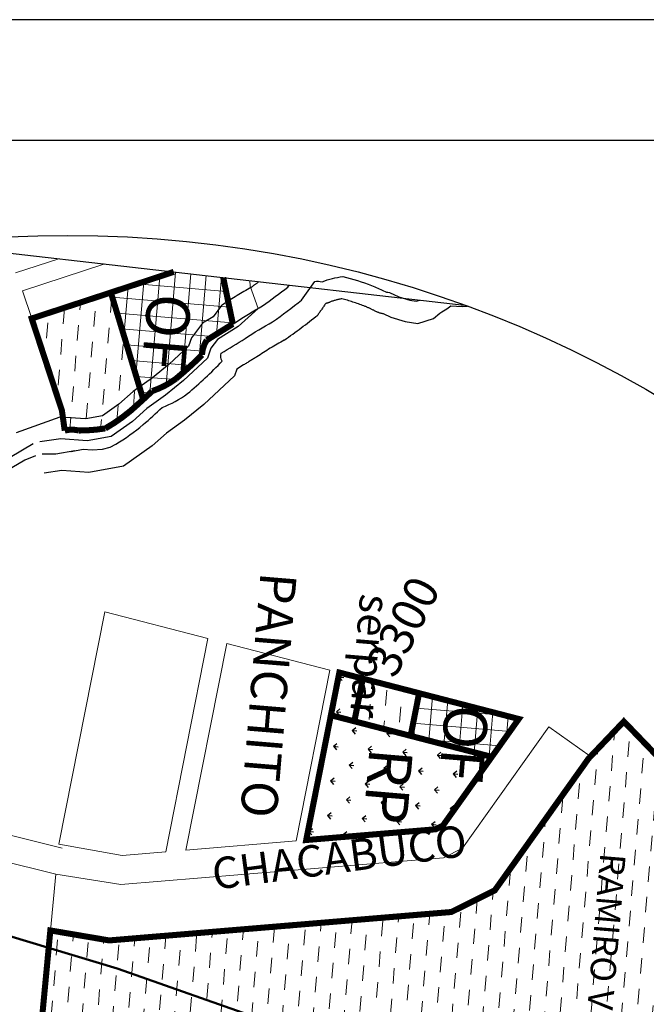
# Model space of a CAD drawing. Units: millimetres. Extents: x 1090 to 2836, y -2420 to -1639.
# Drawn here: x 2475 to 2501, y -2110 to -2070 of the extents above; entities that cross this region are included whole.
import ezdxf
from ezdxf.enums import TextEntityAlignment as Align

# ---------------------------------------------------------------- set-up
doc = ezdxf.new("R2010")
doc.units = ezdxf.units.MM
doc.linetypes.add('HIDDEN', pattern=[9.524999999999999, 6.35, -3.175])
doc.linetypes.add('HIDDENX2', pattern=[19.049999999999997, 12.7, -6.35])
doc.layers.add('calles', color=192, linetype='Continuous')
for name, color, linetype, lineweight, true_color in [('curvas z. alta', 7, 'Continuous', 50, 0x5b3a41), ('curvas z. baja', 7, 'Continuous', 9, 0xb8956f), ('E-EDUCACION-JC', 7, 'Continuous', 0, 0x00b6d9), ('faja marginal', 7, 'HIDDENX2', 30, 0x7b9369), ('manzanas', 7, 'Continuous', 15, 0xcb3145), ('NOMBRE_DE_CALLES', 7, 'Continuous', 5, 0xad584d), ('rio y canal', 7, 'Continuous', 30, 0x76a0bc)]:
    doc.layers.add(name, color=color, linetype=linetype, lineweight=lineweight, true_color=true_color)
for name, color, linetype, lineweight in [('E-OU-JC', 251, 'Continuous', 0), ('E-RECREACION-JC', 104, 'Continuous', 25), ('NOM_URB_Y_OTROS', 160, 'Continuous', 9), ('VIAS PROYECTADAS', 203, 'HIDDEN', 13)]:
    doc.layers.add(name, color=color, linetype=linetype, lineweight=lineweight)
doc.styles.add('Edu', font='txt')
doc.styles.add('nurbaniza2', font='tt0172m_.ttf', dxfattribs={"height": 18})
doc.styles.get("Standard").update_dxf_attribs({"font": 'arial.ttf'})
doc.styles.add('style1', font='BAUHS93.TTF')
pattern_1 = [(265.1830538417898, (1796.648900140198, -1454.58690734051), (0.6327572222795474, -0.05332258108035932), []), (355.1830538417898, (1796.648900140198, -1454.58690734051), (0.05332258108035935, 0.6327572222795474), [])]
pattern_2 = [(355.1830538417898, (1796.648900140198, -1454.58690734051), (0.7762101611493296, 0.6555550156383004), [0.1905, -1.24634]), (310.1830538417899, (1796.648900140198, -1454.58690734051), (0.7762106902254772, 0.6555554624741438), [0.1904999999999998, -0.8254999999999991]), (40.18305384178986, (1796.648900140198, -1454.58690734051), (-0.6555554624741438, 0.7762106902254772), [0.1904999999999999, -0.8254999999999996])]
pattern_3 = [(265.1830538417898, (1796.648900140198, -1454.58690734051), (0.5794346411991881, -0.6860798033599067), [0.635, -0.635])]

msp = doc.modelspace()

# ---------------------------------------------------------------- hatches: boundary and pattern name
at = {"layer": 'E-EDUCACION-JC'}
h = msp.add_hatch(dxfattribs=at)
h.set_pattern_fill('DASH,_I', color=256, scale=0.2, angle=-94.81694615821011, style=2)
h.set_pattern_definition(pattern_3)
h.paths.add_polyline_path([(2475.291410613692, -2081.997620932447), (2476.540598431083, -2085.80227918944), (2476.658251430573, -2086.636028990337, -0.128955475969657), (2477.238765140124, -2086.631239281729, 0.04016537974251427), (2478.33523117757, -2086.544543897973, 0.0461059190053527), (2479.395597413066, -2085.802036183426, 0.004940166984561135), (2479.902814090882, -2085.345101150139), (2478.564190913011, -2080.923065216072)])
h = msp.add_hatch(dxfattribs=at)
h.set_pattern_fill('DASH,_I', color=256, scale=0.2, angle=-94.81694615821011, style=2)
h.set_pattern_definition(pattern_3)
h.paths.add_polyline_path([(2498.973411505556, -2105.347071701097), (2497.97232762114, -2117.226523992001), (2499.223995041916, -2117.332002262623), (2500.225078926333, -2105.45254997172)], flags=24)
h.paths.add_polyline_path([(2502.472048801919, -2110.131480456781), (2502.198996182001, -2113.371684021857), (2499.50853240223, -2113.144958086554), (2499.781585022148, -2109.904754521479)], flags=24)
edge = h.paths.add_edge_path()
edge.add_arc((2476.787230580928, -2126.553740397418), 47.99339488415694, 33.30040357151882, 40.94660216559226)
edge.add_line((2513.037634164226, -2095.101010904501), (2504.785461763704, -2097.333748736218))
edge.add_line((2504.785461763704, -2097.333748736218), (2501.352380503835, -2100.308736569075))
edge.add_line((2501.352380503835, -2100.308736569075), (2499.770987465661, -2098.666332371699))
edge.add_line((2499.770987465661, -2098.666332371699), (2498.312713986943, -2100.198232198677))
edge.add_line((2498.312713986943, -2100.198232198677), (2494.43804025465, -2105.648666319107))
edge.add_line((2494.43804025465, -2105.648666319107), (2492.643590013529, -2106.545859315157))
edge.add_line((2492.643590013529, -2106.545859315157), (2478.496239785667, -2107.722435982057))
edge.add_line((2478.496239785667, -2107.722435982057), (2476.062459859929, -2107.309019563393))
edge.add_line((2476.062459859929, -2107.309019563393), (2475.16813917333, -2116.752777050202))
edge.add_line((2475.16813917333, -2116.752777050202), (2495.470766914426, -2120.740918302999))
edge.add_line((2495.470766914426, -2120.740918302999), (2498.867668354214, -2121.197864930969))
edge.add_line((2498.867668354213, -2121.197864930969), (2504.109340922828, -2120.551800050425))
edge.add_line((2504.109340922828, -2120.551800050425), (2511.945189116393, -2118.060997055637))
edge.add_line((2511.945189116393, -2118.060997055637), (2520.029052194443, -2114.805150026556))
edge.add_line((2520.029052194443, -2114.805150026556), (2522.060897692764, -2114.075509541725))
edge.add_line((2522.060897692764, -2114.075509541725), (2522.808123860472, -2113.757409021094))
edge.add_line((2522.808123860472, -2113.757409021094), (2516.900277724682, -2100.203988949832))
h = msp.add_hatch(dxfattribs=at)
h.set_pattern_fill('DASH,_I', color=256, scale=0.2, angle=-94.81694615821011, style=2)
h.set_pattern_definition(pattern_3)
h.paths.add_polyline_path([(2488.979592215792, -2096.892605473206), (2488.630504371191, -2098.658430401321), (2490.957802544662, -2099.261140788928), (2491.306890389263, -2097.495315860812)])
at = {"layer": 'E-OU-JC', "ltscale": 3}
h = msp.add_hatch(dxfattribs=at)
h.set_pattern_fill('NET,_I', color=256, scale=0.2, angle=-94.81694615821011, style=2)
h.set_pattern_definition(pattern_1)
edge = h.paths.add_edge_path()
edge.add_line((2483.209252046073, -2080.303248721341), (2481.164882007692, -2080.069177320544))
edge.add_line((2481.164882007692, -2080.069177320544), (2478.564190913011, -2080.923065216071))
edge.add_line((2478.564190913011, -2080.923065216071), (2479.902814090882, -2085.345101150139))
edge.add_arc((2456.526309142276, -2059.906202530569), 34.54849557634923, 312.5807591046203, 313.4232754317692)
edge.add_arc((2479.141326416835, -2081.617513251809), 3.565894945982567, 288.5261422136961, 306.2694093770845)
edge.add_arc((2470.983731592612, -2072.159216611358), 16.04753749475093, 309.7764545057909, 315.013745491482)
edge.add_arc((2483.528043102177, -2083.550987178107), 1.195198180505261, 146.7358001907119, 177.7381347952133, ccw=False)
edge.add_arc((2519.540173246281, -2141.219562557627), 69.07645292334051, 121.3457450119599, 122.3985077870133, ccw=False)
edge.add_line((2483.606523199799, -2082.225248062013), (2483.209252046073, -2080.303248721341))
h = msp.add_hatch(dxfattribs=at)
h.set_pattern_fill('NET,_I', color=256, scale=0.2, angle=-94.81694615821011, style=2)
h.set_pattern_definition(pattern_1)
h.paths.add_polyline_path([(2494.312408587319, -2100.129897500588), (2495.426821941302, -2098.562272201409), (2491.306890389264, -2097.495315860812), (2490.957802544663, -2099.261140788928)])
at = {"layer": 'E-RECREACION-JC'}
h = msp.add_hatch(dxfattribs=at)
h.set_pattern_fill('GRASS,_I', color=256, scale=0.04, angle=-94.81694615821011, style=2)
h.set_pattern_definition(pattern_2)
h.paths.add_polyline_path([(2488.630504371191, -2098.658430401321), (2488.979592215792, -2096.892605473205), (2488.009884643512, -2096.641476145035), (2487.660796798912, -2098.407301073151)])
h = msp.add_hatch(dxfattribs=at)
h.set_pattern_fill('GRASS,_I', color=256, scale=0.04, angle=-94.81694615821011, style=2)
h.set_pattern_definition(pattern_2)
h.paths.add_polyline_path([(2491.98498905266, -2103.125343712297), (2492.29213932717, -2102.971774073627), (2494.31240858732, -2100.129897500588), (2490.957802544662, -2099.261140788928), (2488.630504371191, -2098.658430401321), (2487.660796798912, -2098.407301073151), (2486.640207474806, -2103.569847113489)])
h.paths.add_polyline_path([(2488.785049327934, -2099.207697983282), (2488.465179274622, -2103.003464848335), (2491.288419188979, -2103.241379855769), (2491.60828924229, -2099.445612990717)], flags=24)

# ---------------------------------------------------------------- linework, layer by layer
for points in [[(2244.122325590261, -2279.638137679458), (2539.122325590261, -2279.638137679458), (2539.122325590261, -2069.638137679458), (2244.122325590261, -2069.638137679458)], [(2249.122325590261, -2274.638137679458), (2534.122325590261, -2274.638137679458), (2534.122325590261, -2074.638137679458), (2249.122325590261, -2074.638137679458)]]:
    msp.add_lwpolyline(points, close=True)
msp.add_circle((2476.787230580928, -2126.553740397419, -333), 47.99339488415694)
at = {"layer": 'calles', "elevation": -332.984}
msp.add_lwpolyline([(2471.022074679383, -2078.907870377683), (2493.172497348093, -2081.443996599925)], dxfattribs=at)
at = {"layer": 'curvas z. alta', "elevation": -3}
msp.add_lwpolyline([(2464.373380900959, -2105.430628821323), (2467.106283540872, -2105.351759059356), (2478.820934957522, -2108.887589788447), (2493.149945800525, -2113.931639510997), (2502.148646333822, -2115.684886049217), (2510.630966948214, -2117.811436489842), (2518.186064296972, -2121.473307385803), (2523.358800653491, -2125.193400996908), (2524.774887258655, -2125.811608948703)], dxfattribs=at)
at = {"layer": 'E-EDUCACION-JC', "const_width": 0.25, "elevation": -333}
msp.add_lwpolyline([(2476.658251430573, -2086.636028990337), (2476.540598431083, -2085.80227918944), (2475.291410613692, -2081.997620932447), (2478.564190913011, -2080.923065216071), (2479.902814090882, -2085.345101150139, -0.004940166984570438), (2479.395597413064, -2085.802036183427, -0.04610591900530439), (2478.33523117757, -2086.544543897973, -0.04016537974252415), (2477.238765140124, -2086.631239281729, 0.1289554759696155), (2476.658251430573, -2086.636028990337, -0.1289554759696155)], format="xyb", dxfattribs=at)
for points in [[(2516.900277724682, -2100.203988949832), (2522.808123860473, -2113.757409021093), (2522.060897692756, -2114.075509541731), (2520.029052194446, -2114.805150026556), (2511.945189116393, -2118.060997055637), (2504.109340922828, -2120.551800050424), (2498.867668354213, -2121.197864930969), (2495.470766914432, -2120.740918303001), (2475.16813917333, -2116.752777050202), (2476.062459859929, -2107.309019563393), (2478.496239785665, -2107.722435982057), (2492.64359001353, -2106.545859315157), (2494.43804025465, -2105.648666319107), (2498.312713986943, -2100.198232198681), (2499.770987465661, -2098.666332371699), (2501.352380503835, -2100.308736569075), (2504.785461763703, -2097.333748736218), (2513.037634164227, -2095.101010904502)], [(2513.037634164227, -2095.101010904502), (2504.785461763703, -2097.333748736218), (2501.352380503835, -2100.308736569075), (2499.770987465661, -2098.666332371699), (2498.312713986942, -2100.19823219868), (2494.43804025465, -2105.648666319107), (2492.64359001353, -2106.545859315157), (2478.496239785665, -2107.722435982057), (2476.062459859929, -2107.309019563393), (2475.16813917333, -2116.752777050202), (2495.470766914432, -2120.740918303001), (2498.867668354213, -2121.197864930969), (2504.109340922828, -2120.551800050424), (2511.945189116392, -2118.060997055638), (2520.029052194445, -2114.805150026554), (2522.060897692758, -2114.07550954173), (2522.808123860473, -2113.757409021093), (2516.900277724682, -2100.203988949832)], [(2491.306890389263, -2097.495315860812), (2490.957802544662, -2099.261140788928), (2488.630504371191, -2098.658430401321), (2488.979592215792, -2096.892605473206), (2491.306890389263, -2097.495315860812)]]:
    msp.add_lwpolyline(points, dxfattribs=at)
at = {"layer": 'E-OU-JC', "ltscale": 3, "const_width": 0.25, "elevation": -333}
for points in [[(2481.16488200769, -2080.069177320544), (2478.564190913011, -2080.923065216071)], [(2491.306890389263, -2097.495315860812), (2495.426821941302, -2098.562272201409), (2494.31240858732, -2100.129897500588)]]:
    msp.add_lwpolyline(points, dxfattribs=at)
msp.add_lwpolyline([(2479.902814090882, -2085.345101150139, 0.003676187537939498), (2480.27434429476, -2084.998619173558, 0.07757465886807836), (2481.250848546383, -2084.492495538838, 0.02285597160109669), (2482.333776118955, -2083.503816599699, -0.1361044024029045), (2482.528677850991, -2082.895420411557, -0.004593576475970433), (2483.6065231998, -2082.225248062013), (2483.209252046073, -2080.30324872134)], format="xyb", dxfattribs=at)
at = {"layer": 'E-RECREACION-JC', "const_width": 0.25, "elevation": -8.50652729999996}
msp.add_lwpolyline([(2488.630504371191, -2098.658430401321), (2488.979592215792, -2096.892605473205), (2488.009884643512, -2096.641476145035), (2487.660796798912, -2098.407301073151)], close=True, dxfattribs=at)
at = {"layer": 'E-RECREACION-JC', "const_width": 0.25, "elevation": -333}
msp.add_lwpolyline([(2490.957802544662, -2099.261140788928), (2494.31240858732, -2100.129897500588), (2492.292139327171, -2102.971774073627), (2491.984989052661, -2103.125343712297), (2486.640207474806, -2103.569847113489), (2487.660796798912, -2098.407301073151), (2488.630504371191, -2098.658430401321)], dxfattribs=at)
at = {"layer": 'faja marginal', "elevation": -333}
for points in [[(2483.138342373541, -2081.456606204563, -0.0003181476863157493), (2483.214425608623, -2081.410329977948, -0.01749315097562529), (2484.356235381898, -2080.713000841368, 0.003809549619529572), (2484.688190706826, -2080.472580709932, 0.003809549619529572)], [(2484.051330374064, -2083.918058116332, -0.002359003487494773), (2484.593599036418, -2083.585741475938, -0.02014326290932763), (2485.732951361683, -2082.89376113424, 0.0147018176539167), (2487.11904876447, -2081.853763683844, -0.006501088323337368), (2487.45868570015, -2081.361097339847, 0.04507260479008374), (2487.614829558865, -2081.318188142492, -0.04294906735547405), (2488.111725567353, -2081.179370375421, -0.02372047284854048), (2489.022665356802, -2081.475506259744, -0.02495148079528771), (2489.432524706212, -2081.659730907667, 0.07136447431872964), (2489.822998193492, -2081.793403099801), (2490.137800961872, -2081.944954530753), (2490.736781266432, -2082.124093882609), (2491.258246067565, -2082.199001969393), (2491.905000338047, -2082.003429953603), (2492.167250377367, -2081.781880071401), (2492.25305774465, -2081.726414101604), (2492.452902180702, -2081.591558986371), (2492.620443683284, -2081.472867661324), (2493.092568929915, -2081.497919939729), (2493.305610437534, -2081.492569979646)]]:
    msp.add_lwpolyline(points, format="xyb", dxfattribs=at)
for points in [[(2483.138342373541, -2081.456606204563), (2482.788805188865, -2081.923628760044), (2482.354819159208, -2082.19723130077), (2481.893446115751, -2082.800457667462), (2481.777628127513, -2083.139939159524), (2480.972534427775, -2083.887523773085), (2480.279982744425, -2084.445884683171), (2479.481830831213, -2085.018955561653), (2478.889754392818, -2085.547615035054), (2478.216855277058, -2086.028902094884), (2477.535251973803, -2086.149710630786), (2476.457596044303, -2086.07404380859), (2474.653002028087, -2086.732767692902)], [(2484.051330374064, -2083.918058116332), (2483.772240443697, -2084.091809388613), (2483.772240443697, -2084.091809388613), (2483.680811055713, -2084.374909146842), (2482.413202012757, -2085.551970918451), (2481.612993706388, -2086.19712859974), (2480.859899330669, -2086.737848290227), (2480.266326026914, -2087.267844300603), (2479.091433331505, -2088.108179259804), (2477.651929274649, -2088.363319422279), (2476.538999487172, -2088.285175871967), (2475.81326663748, -2088.39018493533)]]:
    msp.add_lwpolyline(points, dxfattribs=at)
at = {"layer": 'faja marginal'}
msp.add_open_spline([(2441.849974784301, -2096.864042597068, -8.490527299999997), (2442.344382414221, -2097.11103525241, -8.490527299999997), (2442.454725297351, -2097.117545406906, -8.490527299999997), (2442.795765925293, -2097.134206559085, -8.490527299999997), (2443.01820413987, -2097.139990959614, -8.490527299999997), (2443.331812599004, -2097.149983668121, -8.490527299999997), (2443.431419091911, -2097.153427463747, -8.490527299999997), (2443.581910116593, -2097.159980684653, -8.490527299999997), (2443.634316939603, -2097.162553641042, -8.490527299999997), (2443.739116832124, -2097.168396138052, -8.490527299999997), (2443.791240633778, -2097.171642390347, -8.490527299999997), (2443.947277105948, -2097.182435901768, -8.490527299999997), (2444.051778432513, -2097.191096424796, -8.490527299999997), (2444.260914738037, -2097.211070942772, -8.490527299999997), (2444.365664667387, -2097.222404391437, -8.490527299999997), (2444.680686078102, -2097.26024545951, -8.490527299999997), (2444.891731517126, -2097.290595245043, -8.490527299999997), (2445.277475633062, -2097.353968084475, -8.490527299999997), (2445.451665959386, -2097.385438462781, -8.490527299999997), (2445.71996894222, -2097.437774894394, -8.490527299999997), (2445.813454478537, -2097.456712307859, -8.490527299999997), (2445.950244318782, -2097.485289732726, -8.490527299999997), (2445.992914790186, -2097.494333527507, -8.490527299999997), (2446.079498521285, -2097.512849832064, -8.490527299999997), (2446.123195627891, -2097.522274287883, -8.490527299999997), (2446.2554732252, -2097.550909815581, -8.490527299999997), (2446.345238544508, -2097.570484455258, -8.490527299999997), (2446.61909353051, -2097.629513795513, -8.490527299999997), (2446.807764895524, -2097.669348702923, -8.490527299999997), (2447.197821059947, -2097.743083989055, -8.490527299999997), (2447.398991949411, -2097.776948970711, -8.490527299999997), (2447.814374181707, -2097.830729039447, -8.490527299999997), (2448.028928053134, -2097.850653528731, -8.490527299999997), (2448.399745130356, -2097.863970039667, -8.490527299999997), (2448.552470563, -2097.863832099722, -8.490527299999997), (2448.837021501413, -2097.850409426143, -8.490527299999997), (2448.969426440594, -2097.838842296818, -8.490527299999997), (2449.222786823154, -2097.807229016221, -8.490527299999997), (2449.345558082962, -2097.787360586429, -8.490527299999997), (2449.666937507374, -2097.727002402314, -8.490527299999997), (2449.858756261574, -2097.681786804269, -8.490527299999997), (2450.222027272375, -2097.589815102032, -8.490527299999997), (2450.393929883885, -2097.543012096282, -8.490527299999997), (2450.719872509673, -2097.456851769341, -8.490527299999997), (2450.873387258953, -2097.417664392972, -8.490527299999997), (2451.087001367892, -2097.370325523039, -8.490527299999997), (2451.154023168603, -2097.35662076544, -8.490527299999997), (2451.262465323404, -2097.33680954286, -8.490527299999997), (2451.304718395945, -2097.329748795873, -8.490527299999997), (2451.436477486736, -2097.309871761959, -8.490527299999997), (2451.526666863563, -2097.299203000804, -8.490527299999997), (2451.800882926111, -2097.275112361085, -8.490527299999997), (2451.988618770039, -2097.269628658095, -8.490527299999997), (2452.327984915187, -2097.276959567925, -8.490527299999997), (2452.478119265205, -2097.285906077551, -8.490527299999997), (2452.674904752021, -2097.304247094585, -8.490527299999997), (2452.720242803269, -2097.308918008181, -8.490527299999997), (2452.86620047684, -2097.325366243672, -8.490527299999997), (2452.970465435909, -2097.33929238474, -8.490527299999997), (2453.275499083138, -2097.383413771038, -8.490527299999997), (2453.485918884713, -2097.417880274013, -8.490527299999997), (2453.83218651991, -2097.468239865967, -8.490527299999997), (2453.957900722889, -2097.485348550444, -8.490527299999997), (2454.155189248251, -2097.508007013355, -8.490527299999997), (2454.223376764682, -2097.515143679392, -8.490527299999997), (2454.440260088825, -2097.534778941489, -8.490527299999997), (2454.590393238549, -2097.54406139895, -8.490527299999997), (2454.788278813466, -2097.549356844834, -8.490527299999997), (2454.833437969126, -2097.550113718964, -8.490527299999997), (2454.924401809929, -2097.550730047034, -8.490527299999997), (2454.969942753205, -2097.550582218931, -8.490527299999997), (2455.106715363232, -2097.548750304355, -8.490527299999997), (2455.198096694386, -2097.545677826654, -8.490527299999997), (2455.472613659646, -2097.530739306707, -8.490527299999997), (2455.656165184853, -2097.513151815765, -8.490527299999997), (2456.206484713871, -2097.436004574368, -8.490527299999997), (2456.573055776659, -2097.352079379791, -8.490527299999997), (2457.293289224901, -2097.110570129696, -8.490527299999997), (2457.647419135546, -2096.952815560932, -8.490527299999997), (2458.232431386929, -2096.609928021026, -8.490527299999997), (2458.471049160902, -2096.443488644127, -8.490527299999997), (2458.838360466403, -2096.132068185743, -8.490527299999997), (2458.975359539902, -2096.001361457956, -8.490527299999997), (2459.164813374599, -2095.794823018021, -8.490527299999997), (2459.223260620476, -2095.72706233381, -8.490527299999997), (2459.303772156857, -2095.627354176575, -8.490527299999997), (2459.327736599097, -2095.596803377418, -8.490527299999997), (2459.374116710353, -2095.535941732913, -8.490527299999997), (2459.39674180159, -2095.505384457908, -8.490527299999997), (2459.440222688644, -2095.445026618495, -8.490527299999997), (2459.4612336005, -2095.415028990678, -8.490527299999997), (2459.501244491288, -2095.356489683121, -8.490527299999997), (2459.520575156457, -2095.327496887247, -8.490527299999997), (2459.576713426329, -2095.241530051914, -8.490527299999997), (2459.611633499821, -2095.185629475781, -8.490527299999997), (2459.677518533563, -2095.077228541655, -8.490527299999997), (2459.708553014983, -2095.024598494068, -8.490527299999997), (2459.785548005326, -2094.892090194207, -8.490527299999997), (2459.828928303998, -2094.815472961895, -8.490527299999997), (2459.910190600992, -2094.674031117697, -8.490527299999997), (2459.948247876931, -2094.608846472274, -8.490527299999997), (2460.00430584197, -2094.517242180573, -8.490527299999997), (2460.023849366829, -2094.486236136264, -8.490527299999997), (2460.061138593319, -2094.429276098217, -8.490527299999997), (2460.079536142246, -2094.402311306288, -8.490527299999997), (2460.114572909724, -2094.353133570304, -8.490527299999997), (2460.13117413851, -2094.330740376858, -8.490527299999997), (2460.165796539127, -2094.285832156932, -8.490527299999997), (2460.183537566738, -2094.263689361683, -8.490527299999997), (2460.23799380066, -2094.198271300887, -8.490527299999997), (2460.275938651352, -2094.156012251711, -8.490527299999997), (2460.394293260247, -2094.033786606038, -8.490527299999997), (2460.47915262969, -2093.958455064745, -8.490527299999997), (2460.617426755035, -2093.853558780404, -8.490527299999997), (2460.667375398766, -2093.81887057109, -8.490527299999997), (2460.820544974662, -2093.721894670289, -8.490527299999997), (2460.925485150673, -2093.668003388259, -8.490527299999997), (2461.079121165863, -2093.606832889435, -8.490527299999997), (2461.131665175893, -2093.589356902869, -8.490527299999997), (2461.209781689776, -2093.568324304814, -8.490527299999997), (2461.237146096782, -2093.561985661483, -8.490527299999997), (2461.289116491111, -2093.551836440909, -8.490527299999997), (2461.314503813159, -2093.547849100945, -8.490527299999997), (2461.360284432022, -2093.542371850221, -8.490527299999997), (2461.380319695295, -2093.540521864305, -8.490527299999997), (2461.447574874749, -2093.536138200352, -8.490527299999997), (2461.497775885181, -2093.535430387364, -8.490527299999997), (2461.607300590566, -2093.539296823242, -8.490527299999997), (2461.666952978847, -2093.543958801599, -8.490527299999997), (2461.797308645275, -2093.55920421674, -8.490527299999997), (2461.86851678005, -2093.570112615854, -8.490527299999997), (2461.984522597123, -2093.591327662416, -8.490527299999997), (2462.026164043995, -2093.599585545764, -8.490527299999997), (2462.154712342483, -2093.626564544255, -8.490527299999997), (2462.247497931187, -2093.647788308977, -8.490527299999997), (2462.434999756142, -2093.689468376147, -8.490527299999997), (2462.526277151027, -2093.709294673279, -8.490527299999997), (2462.722801070123, -2093.746956880569, -8.490527299999997), (2462.828299700776, -2093.764822188841, -8.490527299999997), (2462.994094725294, -2093.785370924641, -8.490527299999997), (2463.048553758578, -2093.79106236646, -8.490527299999997), (2463.145555536849, -2093.798799051719, -8.490527299999997), (2463.188077918143, -2093.801434068907, -8.490527299999997), (2463.260137239426, -2093.80449532379, -8.490527299999997), (2463.290098498027, -2093.805366941187, -8.490527299999997), (2463.379581169445, -2093.806810277845, -8.490527299999997), (2463.437250648921, -2093.806188046448, -8.490527299999997), (2463.549248994698, -2093.802689230966, -8.490527299999997), (2463.603487376889, -2093.799805594717, -8.490527299999997), (2463.765740594598, -2093.788512081152, -8.490527299999997), (2463.867955115921, -2093.777568829501, -8.490527299999997), (2464.058630769679, -2093.754326963947, -8.490527299999997), (2464.147206980837, -2093.741974479347, -8.490527299999997), (2464.310828351997, -2093.719523401495, -8.490527299999997), (2464.386393301586, -2093.709339558814, -8.490527299999997), (2464.473414227881, -2093.699220727031, -8.490527299999997), (2464.490711718295, -2093.697309945438, -8.490527299999997), (2464.526215042521, -2093.693590442894, -8.490527299999997), (2464.544101818626, -2093.691817324948, -8.490527299999997), (2464.584003332178, -2093.688074083462, -8.490527299999997), (2464.607139543813, -2093.686031258047, -8.490527299999997), (2464.65466543444, -2093.681999290241, -8.490527299999997), (2464.679301821639, -2093.679988008495, -8.490527299999997), (2464.764621965786, -2093.673126146496, -8.490527299999997), (2464.829511352725, -2093.668089450575, -8.490527299999997), (2464.973277390675, -2093.655437041111, -8.490527299999997), (2465.0525994234, -2093.647734085694, -8.490527299999997), (2465.222849372352, -2093.626593439899, -8.490527299999997), (2465.31345042165, -2093.613144948584, -8.490527299999997), (2465.469252011497, -2093.583089683134, -8.490527299999997), (2465.531740158332, -2093.569418840604, -8.490527299999997), (2465.660848683635, -2093.536552324163, -8.490527299999997), (2465.727228517588, -2093.517406022472, -8.490527299999997), (2465.833011312044, -2093.482193854344, -8.490527299999997), (2465.871395315367, -2093.468492368318, -8.490527299999997), (2465.939401876285, -2093.44233688213, -8.490527299999997), (2465.969387093749, -2093.430164966429, -8.490527299999997), (2466.037733504028, -2093.400929164101, -8.490527299999997), (2466.076021434893, -2093.383380303332, -8.490527299999997), (2466.148328883448, -2093.34840658305, -8.490527299999997), (2466.182766454358, -2093.330806710668, -8.490527299999997), (2466.280911138062, -2093.278616110525, -8.490527299999997), (2466.340240949494, -2093.244236840884, -8.490527299999997), (2466.42649067827, -2093.192348639763, -8.490527299999997), (2466.456934933239, -2093.173550859965, -8.490527299999997), (2466.514680303858, -2093.137484974449, -8.490527299999997), (2466.541769392644, -2093.120338218219, -8.490527299999997), (2466.60059282001, -2093.083076573736, -8.490527299999997), (2466.630937802707, -2093.063843936712, -8.490527299999997), (2466.674091929059, -2093.037046099619, -8.490527299999997), (2466.689067152011, -2093.027888349277, -8.490527299999997), (2466.7171804183, -2093.01103984924, -8.490527299999997), (2466.730113072971, -2093.003474240522, -8.490527299999997), (2466.751948846624, -2092.991050120273, -8.490527299999997), (2466.761175698215, -2092.985956935296, -8.490527299999997), (2466.776917193476, -2092.977540090661, -8.490527299999997), (2466.784074031611, -2092.973861880986, -8.490527299999997), (2466.804870249463, -2092.963571134734, -8.490527299999997), (2466.817648329646, -2092.957727187333, -8.490527299999997), (2466.851890590863, -2092.943425766853, -8.490527299999997), (2466.871852768992, -2092.935677782332, -8.490527299999997), (2466.922136325422, -2092.917590281403, -8.490527299999997), (2466.953486475426, -2092.907162914007, -8.490527299999997), (2467.025482324972, -2092.884697307401, -8.490527299999997), (2467.06576533341, -2092.872774865846, -8.490527299999997), (2467.158285922878, -2092.846054112638, -8.490527299999997), (2467.211055884472, -2092.831164333224, -8.490527299999997), (2467.325625544031, -2092.798228498748, -8.490527299999997), (2467.387906723623, -2092.780022978757, -8.490527299999997), (2467.522842193216, -2092.737700845399, -8.490527299999997), (2467.595756895716, -2092.713417227645, -8.490527299999997), (2467.698004060175, -2092.675526377358, -8.490527299999997), (2467.724257717158, -2092.665487375186, -8.490527299999997), (2467.77757400833, -2092.644327233168, -8.490527299999997), (2467.803798390173, -2092.63353982529, -8.490527299999997), (2467.881191324019, -2092.600682943605, -8.490527299999997), (2467.931153479225, -2092.578080467779, -8.490527299999997), (2468.027210247061, -2092.532441644055, -8.490527299999997), (2468.073506408097, -2092.509320668607, -8.490527299999997), (2468.207397427989, -2092.439946380468, -8.490527299999997), (2468.290117825415, -2092.39367530025, -8.490527299999997), (2468.444438913494, -2092.304404344239, -8.490527299999997), (2468.515802875, -2092.261564750418, -8.490527299999997), (2468.64908900152, -2092.181494961055, -8.490527299999997), (2468.710686578988, -2092.144444745365, -8.490527299999997), (2468.824841385044, -2092.077848492017, -8.490527299999997), (2468.877483090306, -2092.048238483566, -8.490527299999997), (2468.94089104858, -2092.014756044702, -8.490527299999997), (2468.956470029534, -2092.006721175674, -8.490527299999997), (2468.98885557485, -2091.990382634268, -8.490527299999997), (2469.005458390645, -2091.98218575047, -8.490527299999997), (2469.056488274523, -2091.957496679302, -8.490527299999997), (2469.092138529111, -2091.94090745896, -8.490527299999997), (2469.203834866243, -2091.890581898192, -8.490527299999997), (2469.28455296208, -2091.856349292909, -8.490527299999997), (2469.457751911103, -2091.784832683742, -8.490527299999997), (2469.550606897224, -2091.747380265719, -8.490527299999997), (2469.707714682901, -2091.682621567992, -8.490527299999997), (2469.768643361249, -2091.657199315431, -8.490527299999997), (2469.880033967766, -2091.609388315363, -8.490527299999997), (2469.93060210582, -2091.58719869969, -8.490527299999997), (2470.021783635872, -2091.545993513013, -8.490527299999997), (2470.062723004139, -2091.527083859731, -8.490527299999997), (2470.136754505533, -2091.492110685835, -8.490527299999997), (2470.169218200136, -2091.476504912212, -8.490527299999997), (2470.233990005077, -2091.444901607418, -8.490527299999997), (2470.26607213887, -2091.429008649816, -8.490527299999997), (2470.361435416117, -2091.381131551695, -8.490527299999997), (2470.423829458809, -2091.348953346315, -8.490527299999997), (2470.657285237227, -2091.226109668921, -8.490527299999997), (2470.820798995905, -2091.134995249085, -8.490527299999997), (2471.134582013661, -2090.958478330348, -8.490527299999997), (2471.28481519872, -2090.873050037296, -8.490527299999997), (2471.533679821964, -2090.736065583991, -8.490527299999997), (2471.63516410399, -2090.681618197003, -8.490527299999997), (2471.769610598498, -2090.612807502179, -8.490527299999997), (2471.804894005155, -2090.595081687242, -8.490527299999997), (2471.876678160833, -2090.559648224836, -8.490527299999997), (2471.912944768495, -2090.542056442666, -8.490527299999997), (2472.022866892451, -2090.489578745316, -8.490527299999997), (2472.097646049609, -2090.454991052788, -8.490527299999997), (2472.326413418601, -2090.351786742156, -8.490527299999997), (2472.484872144702, -2090.283743191951, -8.490527299999997), (2472.7145243507, -2090.186890733173, -8.490527299999997), (2472.781358534082, -2090.158912752159, -8.490527299999997), (2472.987224282806, -2090.072757377851, -8.490527299999997), (2473.12571812329, -2090.014654888644, -8.490527299999997), (2474.093649235037, -2089.399315770149, -8.490527299999997), (2473.451160575135, -2089.880247474883, -8.490527299999997), (2475.81326663748, -2088.39018493533, -333)], degree=3, knots=[1193.667469765427, 1193.667469765427, 1193.667469765427, 1193.667469765427, 1196.668035092942, 1196.668035092942, 1203.127883222817, 1203.127883222817, 1206.250511938639, 1206.250511938639, 1207.980698563165, 1207.980698563165, 1209.710885187692, 1209.710885187692, 1213.171258436744, 1213.171258436744, 1216.631631685797, 1216.631631685797, 1223.552378183902, 1223.552378183902, 1229.18731055621, 1229.18731055621, 1232.17657943302, 1232.17657943302, 1233.525384673241, 1233.525384673241, 1234.874189913462, 1234.874189913462, 1237.571800393903, 1237.571800393903, 1242.967021354786, 1242.967021354786, 1248.362242315669, 1248.362242315669, 1253.757463276552, 1253.757463276552, 1257.411557174868, 1257.411557174868, 1260.449958013875, 1260.449958013875, 1263.488358852882, 1263.488358852882, 1268.670099466148, 1268.670099466148, 1273.851840079414, 1273.851840079414, 1279.033580692679, 1279.033580692679, 1281.512106240113, 1281.512106240113, 1283.174404307527, 1283.174404307527, 1286.620251620804, 1286.620251620804, 1293.511946247359, 1293.511946247359, 1298.840354817146, 1298.840354817146, 1300.429601968845, 1300.429601968845, 1303.954081713251, 1303.954081713251, 1310.35551652875, 1310.35551652875, 1313.807534807167, 1313.807534807167, 1315.587630194721, 1315.587630194721, 1319.331493771906, 1319.331493771906, 1320.453286035453, 1320.453286035453, 1321.575078299, 1321.575078299, 1323.818662826094, 1323.818662826094, 1328.305831880282, 1328.305831880282, 1337.280169988657, 1337.280169988657, 1346.254508097032, 1346.254508097032, 1352.817380709182, 1352.817380709182, 1356.993742821763, 1356.993742821763, 1358.935464256003, 1358.935464256003, 1359.759435416038, 1359.759435416038, 1360.583406576074, 1360.583406576074, 1361.382785139077, 1361.382785139077, 1362.18216370208, 1362.18216370208, 1363.780920828086, 1363.780920828086, 1365.379677954093, 1365.379677954093, 1367.958340034201, 1367.958340034201, 1370.537002114308, 1370.537002114308, 1371.986274153106, 1371.986274153106, 1373.435546191905, 1373.435546191905, 1374.723616024904, 1374.723616024904, 1376.011685857904, 1376.011685857904, 1378.587825523903, 1378.587825523903, 1383.740104855901, 1383.740104855901, 1386.527693288305, 1386.527693288305, 1392.102870153112, 1392.102870153112, 1395.105595555038, 1395.105595555038, 1396.76648717636, 1396.76648717636, 1398.427378797682, 1398.427378797682, 1399.683108506614, 1399.683108506614, 1402.376952205381, 1402.376952205381, 1405.107881392098, 1405.107881392098, 1407.98844704967, 1407.98844704967, 1409.571081486285, 1409.571081486285, 1412.537986960655, 1412.537986960655, 1414.982540730457, 1414.982540730457, 1417.42709450026, 1417.42709450026, 1418.568332407395, 1418.568332407395, 1419.400605485317, 1419.400605485317, 1419.997445298333, 1419.997445298333, 1421.191124924364, 1421.191124924364, 1422.384804550394, 1422.384804550394, 1424.87096711233, 1424.87096711233, 1427.357129674266, 1427.357129674266, 1429.843292236202, 1429.843292236202, 1430.49983348652, 1430.49983348652, 1431.156374736838, 1431.156374736838, 1431.931622774282, 1431.931622774282, 1432.706870811727, 1432.706870811727, 1434.528567791257, 1434.528567791257, 1436.483254040746, 1436.483254040746, 1438.437940290235, 1438.437940290235, 1439.681836818802, 1439.681836818802, 1440.925733347369, 1440.925733347369, 1441.621159862217, 1441.621159862217, 1442.146873283553, 1442.146873283553, 1442.862837093344, 1442.862837093344, 1443.578800903135, 1443.578800903135, 1445.010728522717, 1445.010728522717, 1445.889985302838, 1445.889985302838, 1446.769242082959, 1446.769242082959, 1447.93755233169, 1447.93755233169, 1448.648057966241, 1448.648057966241, 1449.358563600793, 1449.358563600793, 1449.976667897872, 1449.976667897872, 1450.594772194952, 1450.594772194952, 1451.830980789111, 1451.830980789111, 1453.067189383269, 1453.067189383269, 1454.570501372741, 1454.570501372741, 1456.073813362212, 1456.073813362212, 1457.728257596766, 1457.728257596766, 1459.38270183132, 1459.38270183132, 1461.085667038001, 1461.085667038001, 1461.660152628602, 1461.660152628602, 1462.234638219204, 1462.234638219204, 1463.383609400406, 1463.383609400406, 1464.532580581609, 1464.532580581609, 1466.830522944015, 1466.830522944015, 1469.12846530642, 1469.12846530642, 1471.426407668825, 1471.426407668825, 1473.724350031231, 1473.724350031231, 1474.475403414452, 1474.475403414452, 1475.226456797673, 1475.226456797673, 1476.728563564116, 1476.728563564116, 1479.732777097001, 1479.732777097001, 1482.736990629885, 1482.736990629885, 1484.545677231448, 1484.545677231448, 1485.9568320485, 1485.9568320485, 1487.109162460698, 1487.109162460698, 1488.050062594101, 1488.050062594101, 1488.990962727504, 1488.990962727504, 1490.87276299431, 1490.87276299431, 1496.154797498544, 1496.154797498544, 1501.436832002777, 1501.436832002777, 1505.246280794781, 1505.246280794781, 1506.611926562972, 1506.611926562972, 1507.977572331164, 1507.977572331164, 1510.708863867546, 1510.708863867546, 1516.171446940312, 1516.171446940312, 1518.379000571986, 1518.379000571986, 1522.855779933947, 1522.855779933947, 1526.064037649928, 1526.064037649928, 1526.064037649928, 1526.064037649928], dxfattribs=at)
at = {"layer": 'manzanas', "color": 25, "true_color": 0xb0654b}
for p, q in [((2474.620477733578, -2080.112866252227, -333), (2476.411233349069, -2079.524905403264, -333)), ((2474.917073929687, -2080.857501619827, -333), (2478.312692812516, -2079.742614170176, -333)), ((2484.30701357017, -2080.428937599999, -333), (2484.323995324686, -2080.665423991324, -333)), ((2484.323995324686, -2080.665423991324, -333), (2484.650747009178, -2081.581033034268, -333)), ((2474.917073929687, -2080.857501619827, -333), (2475.291410613692, -2081.997620932446, -333)), ((2476.417992431051, -2103.745304365389, -333), (2478.313557869084, -2094.130376821712, -333)), ((2480.836406134286, -2104.052525291844, -333), (2482.579522238746, -2095.235151907288, -333)), ((2481.665520611503, -2103.983571266364, -333), (2483.35528829657, -2095.436055369822, -333)), ((2486.225650236197, -2103.604324126229, -333), (2487.622001614601, -2096.541024413769, -333)), ((2496.670228603902, -2098.88428255664, -333), (2498.381811335738, -2100.101034196079, -333)), ((2476.284963422951, -2104.982417090391, -333), (2476.062459859928, -2107.309019563391, -333))]:
    msp.add_line(p, q, dxfattribs=at)
at = {"layer": 'manzanas', "color": 25, "true_color": 0xb0654b, "elevation": -333}
for points in [[(2476.417992431051, -2103.745304365389), (2478.313557869084, -2094.130376821712), (2482.579522238746, -2095.235151907288)], [(2483.35528829657, -2095.436055369822), (2487.622001614601, -2096.541024413769)], [(2476.284963422951, -2104.982417090391), (2478.981192306057, -2105.41095854677), (2492.314842795807, -2104.302053925193), (2493.096657979961, -2103.911160329122), (2496.670228603902, -2098.88428255664)], [(2476.412185851952, -2103.74428901365), (2479.032754069175, -2104.202527582083), (2480.836406134286, -2104.052525291844)], [(2481.665520611503, -2103.983571266364), (2486.225650236197, -2103.604324126229)]]:
    msp.add_lwpolyline(points, dxfattribs=at)
at = {"layer": 'rio y canal', "elevation": -333}
for points in [[(2478.765125582637, -2087.191621235382, 0.0446795561421419), (2479.902981501724, -2086.38825571906, 0.007515668704058323), (2480.688405725499, -2085.673644084277, 0.068684465060088), (2481.729290504295, -2085.102925255604, 0.02921907697768517), (2483.164967072043, -2083.761980902012, -0.2036043193124954), (2483.124118393477, -2083.436143927458, -0.004248690082929892), (2484.111339211478, -2082.825639569553, -0.01915925156582653), (2485.253381383332, -2082.13061896394, 0.01308416366760155), (2486.450745063722, -2081.235138038857, -0.009855673641265467), (2486.995506387953, -2080.465907855221, -0.09771410337637755), (2487.299240706371, -2080.475333661468, -0.05679384272574613), (2488.1579447656, -2080.260817126205, -0.02832334580190699), (2489.345610423867, -2080.635430617, -0.02518157711525224), (2489.841979802055, -2080.858265671684, 0.1127757092567794), (2490.080865872019, -2080.918681876275), (2490.463970012318, -2081.103114754563), (2490.930766233635, -2081.24272130239), (2491.188724112258, -2081.27977678747), (2491.339637264935, -2081.234142161113)], [(2483.606523405912, -2082.225245600463, -0.0003796609934118843), (2483.696156163866, -2082.170743231635, -0.01836359851326512), (2484.838918407627, -2081.474124762587, 0.01165603575945844), (2485.877756588158, -2080.69943585136, -0.001033411445030979), (2485.935669965832, -2080.615411612429, -0.001033411445030979)]]:
    msp.add_lwpolyline(points, format="xyb", dxfattribs=at)
for points in [[(2484.65074721529, -2081.581030572717), (2483.825112066799, -2082.334224807357), (2482.971508861835, -2082.87237117542), (2482.697723469761, -2083.230334367366), (2482.556202961777, -2083.645154154336), (2481.561898439813, -2084.568433968917), (2480.825305410683, -2085.162302649041), (2480.045586126444, -2085.722138950616), (2479.452897334039, -2086.251345189142), (2478.574637208422, -2086.879515480533), (2477.582983596876, -2087.05527786367), (2476.490897452749, -2086.978597834517), (2475.627103353273, -2087.103583508464)], [(2484.65074721529, -2081.581030572717), (2483.825112066799, -2082.334224807357), (2482.971508861835, -2082.87237117542), (2482.697723469762, -2083.230334367366), (2482.556202961777, -2083.645154154336), (2481.561898439813, -2084.568433968917), (2480.825305410683, -2085.162302649041), (2480.045586126444, -2085.722138950616), (2479.452897334038, -2086.251345189143), (2478.574637208422, -2086.879515480533), (2477.582983596876, -2087.05527786367), (2476.490897452749, -2086.978597834517), (2475.627103353273, -2087.103583508464)], [(2484.65074721529, -2081.581030572718), (2483.825112066799, -2082.334224807357), (2482.971508861835, -2082.87237117542), (2482.697723469762, -2083.230334367367), (2482.556202961777, -2083.645154154336), (2481.561898439814, -2084.568433968916), (2480.825305410683, -2085.162302649041), (2480.045586126444, -2085.722138950616), (2479.452897334038, -2086.251345189143), (2478.574637208422, -2086.879515480533), (2477.582983596876, -2087.05527786367), (2476.490897452749, -2086.978597834517), (2475.627103353273, -2087.103583508464)], [(2475.348075247382, -2087.179046857613), (2474.397342210888, -2087.74757772685), (2473.684049800845, -2088.235485333321)], [(2476.912522805473, -2087.493877302364), (2476.925487964002, -2087.495215097306), (2477.420532155704, -2087.39792381346), (2477.787481125585, -2087.428846678518), (2478.223229737539, -2087.399994166968), (2478.540838590647, -2087.318056324526), (2478.765125582638, -2087.191621235383)], [(2477.076016697845, -2087.465631609576), (2476.285140351649, -2087.602265767487), (2475.72176096263, -2087.606144851613)], [(2475.452657289229, -2087.67493868881), (2475.013217696419, -2087.861181327429), (2474.002604096639, -2088.447006063441), (2473.210440513146, -2089.007223326576), (2473.210429697003, -2089.00723002988)]]:
    msp.add_lwpolyline(points, dxfattribs=at)
at = {"layer": 'VIAS PROYECTADAS', "elevation": -333}
for points in [[(2476.553665269511, -2103.905430870584), (2471.115949503277, -2102.548752167932), (2466.280478073365, -2102.14399287635), (2463.526947960263, -2102.281983945085), (2461.215875388317, -2102.409591320896), (2458.057319885362, -2103.119647825589), (2456.40832944715, -2103.767426744385)], [(2476.284963422951, -2104.982417090391), (2470.934127928992, -2103.647414514287), (2466.261878688876, -2103.256317943883), (2463.585324959363, -2103.390451399662), (2461.369255624551, -2103.512813109919), (2458.383886818325, -2104.183936519904), (2456.814182546601, -2104.80056916519)]]:
    msp.add_lwpolyline(points, dxfattribs=at)

# ---------------------------------------------------------------- texts
at = {"layer": 'curvas z. baja', "lineweight": 50, "oblique": 15}
msp.add_text('3300', height=1.4, rotation=63.07733346325175, dxfattribs=at).set_placement((2489.680775791504, -2096.618856640317, -3), align=Align.MIDDLE_LEFT)
at = {"layer": 'E-EDUCACION-JC', "style": 'nurbaniza2'}
msp.add_text('RAMIRO VILLAVERDE LAZO', height=1.05, rotation=265.1830538418423, dxfattribs=at).set_placement((2498.805721116466, -2104.081634383583, -8.490527299999997))
at = {"layer": 'E-OU-JC', "ltscale": 3, "style": 'nurbaniza2'}
for p in [(2480.102564127692, -2080.914478527315, -8.50652729999996), (2492.396252034322, -2097.921758087836, -8.50652729999996)]:
    msp.add_text('OF', height=1.8, rotation=265.1830538418423, dxfattribs=at).set_placement(p)
at = {"layer": 'E-RECREACION-JC', "style": 'nurbaniza2'}
for s, height, p in [('serpar', 1.26, (2488.876909615919, -2093.351861909065, -332.856000153388)), ('RP', 1.8, (2489.261360226885, -2099.721718310713, -8.50652729999996))]:
    msp.add_text(s, height=height, rotation=265.1830538418423, dxfattribs=at).set_placement(p)
at = {"layer": 'NOM_URB_Y_OTROS', "style": 'Edu'}
msp.add_text('PANCHITO', height=1.5, rotation=265.2290697029886, dxfattribs=at).set_placement((2484.757382773083, -2092.456933962467, -317.0180552008797))
at = {"layer": 'NOMBRE_DE_CALLES', "style": 'style1'}
msp.add_text('CHACABUCO', height=1.3, rotation=7.667838516414389, dxfattribs=at).set_placement((2482.84257750162, -2105.631880625601, -333))

doc.saveas('drawing.dxf')
